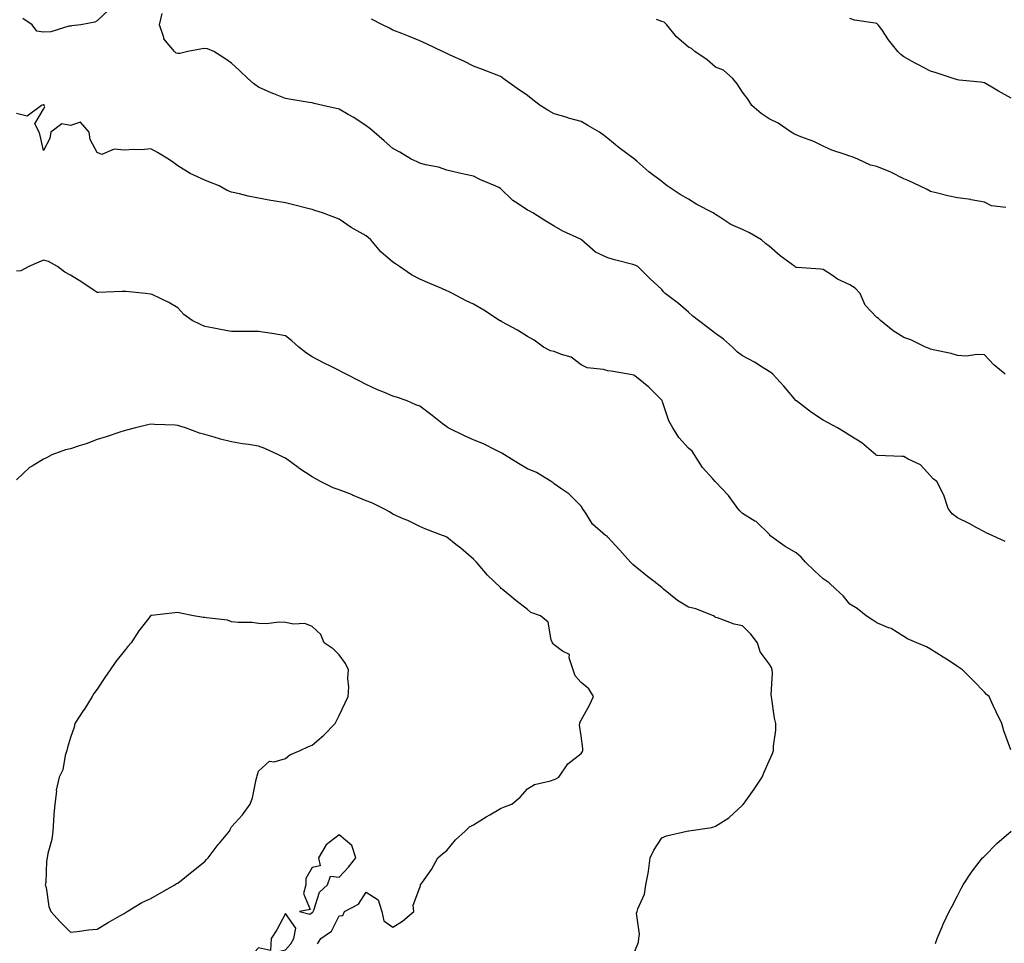
# Model space of a CAD drawing. Units: inches. Extents: x 1008083 to 1010723, y 7237178 to 7239818.
# Drawn here: x 1008879 to 1009245, y 7238790 to 7239134 of the extents above; entities that cross this region are included whole.
import ezdxf

# ---------------------------------------------------------------- set-up
doc = ezdxf.new("R2010")
doc.units = ezdxf.units.IN
doc.header["$MEASUREMENT"] = 0
doc.layers.add('Contour_10087237', color=7, linetype='Continuous', true_color=0x571f13)

msp = doc.modelspace()

# ---------------------------------------------------------------- linework, layer by layer
at = {"layer": 'Contour_10087237'}
for points in [[(1008912.44, 7239137.53, 3092), (1008908.05, 7239133.38, 3092), (1008907.15, 7239132.82, 3092), (1008901.98, 7239131.92, 3092), (1008898.44, 7239131.53, 3092), (1008898.05, 7239131.34, 3092), (1008897.45, 7239131.32, 3092), (1008890.76, 7239129.21, 3092), (1008888.05, 7239129.16, 3092), (1008885.65, 7239129.52, 3092), (1008883.86, 7239131.92, 3092), (1008880.37, 7239134.24, 3092)], [(1009245.81, 7238939.68, 3092), (1009240.91, 7238941.92, 3092), (1009238.93, 7238942.8, 3092), (1009238.05, 7238943.2, 3092), (1009235.26, 7238944.71, 3092), (1009232.45, 7238946.32, 3092), (1009228.05, 7238948.4, 3092), (1009226.06, 7238949.93, 3092), (1009224.64, 7238951.92, 3092), (1009223, 7238956.87, 3092), (1009222.82, 7238957.15, 3092), (1009220.32, 7238961.92, 3092), (1009219.06, 7238962.93, 3092), (1009218.05, 7238964.11, 3092), (1009214.32, 7238968.19, 3092), (1009209.68, 7238970.29, 3092), (1009208.05, 7238971.24, 3092), (1009207.38, 7238971.25, 3092), (1009198.3, 7238971.67, 3092), (1009198.05, 7238971.67, 3092), (1009197.87, 7238971.74, 3092), (1009197.65, 7238971.92, 3092), (1009192.5, 7238976.37, 3092), (1009188.05, 7238979.06, 3092), (1009186.27, 7238980.14, 3092), (1009183.38, 7238981.92, 3092), (1009179.92, 7238983.8, 3092), (1009178.05, 7238984.81, 3092), (1009173.71, 7238987.58, 3092), (1009168.15, 7238991.92, 3092), (1009168.1, 7238991.97, 3092), (1009168.05, 7238992.03, 3092), (1009163.52, 7238997.39, 3092), (1009159.38, 7239001.92, 3092), (1009158.63, 7239002.5, 3092), (1009158.05, 7239002.92, 3092), (1009155.45, 7239004.52, 3092), (1009152.53, 7239006.4, 3092), (1009148.05, 7239008.76, 3092), (1009146.21, 7239010.08, 3092), (1009144.32, 7239011.92, 3092), (1009141.01, 7239014.88, 3092), (1009138.05, 7239017.02, 3092), (1009135.29, 7239019.16, 3092), (1009131.72, 7239021.92, 3092), (1009129.63, 7239023.5, 3092), (1009128.05, 7239025, 3092), (1009124.34, 7239028.21, 3092), (1009119.28, 7239031.92, 3092), (1009118.72, 7239032.59, 3092), (1009118.05, 7239033.46, 3092), (1009113.63, 7239037.5, 3092), (1009109.17, 7239041.92, 3092), (1009108.45, 7239042.32, 3092), (1009108.05, 7239042.48, 3092), (1009107.26, 7239042.71, 3092), (1009100.53, 7239044.4, 3092), (1009098.05, 7239045.21, 3092), (1009093.46, 7239047.33, 3092), (1009088.24, 7239051.92, 3092), (1009088.13, 7239052, 3092), (1009087.82, 7239052.15, 3092), (1009081.2, 7239055.07, 3092), (1009078.05, 7239056.98, 3092), (1009074.91, 7239058.78, 3092), (1009070.11, 7239061.92, 3092), (1009068.75, 7239062.62, 3092), (1009068.05, 7239062.97, 3092), (1009064.67, 7239065.3, 3092), (1009062.69, 7239066.56, 3092), (1009058.05, 7239071.04, 3092), (1009057.49, 7239071.36, 3092), (1009056.11, 7239071.92, 3092), (1009050.4, 7239074.27, 3092), (1009048.05, 7239075.62, 3092), (1009043.37, 7239076.6, 3092), (1009042.82, 7239076.69, 3092), (1009038.05, 7239077.76, 3092), (1009035.01, 7239078.88, 3092), (1009030.13, 7239079.84, 3092), (1009028.05, 7239080.43, 3092), (1009027.01, 7239080.88, 3092), (1009024.83, 7239081.92, 3092), (1009020.59, 7239084.46, 3092), (1009018.05, 7239085.81, 3092), (1009014.81, 7239088.68, 3092), (1009011.09, 7239091.92, 3092), (1009009.4, 7239093.27, 3092), (1009008.05, 7239094.34, 3092), (1009003.52, 7239097.39, 3092), (1009001.4, 7239098.57, 3092), (1008998.05, 7239100.52, 3092), (1008996.93, 7239100.8, 3092), (1008992.02, 7239101.92, 3092), (1008988.79, 7239102.66, 3092), (1008988.05, 7239102.84, 3092), (1008986.95, 7239103.02, 3092), (1008980.23, 7239104.1, 3092), (1008978.05, 7239104.49, 3092), (1008973.79, 7239106.18, 3092), (1008972.7, 7239106.57, 3092), (1008968.05, 7239108.72, 3092), (1008966.18, 7239110.05, 3092), (1008964.09, 7239111.92, 3092), (1008961.01, 7239114.88, 3092), (1008958.05, 7239117.61, 3092), (1008955.46, 7239119.33, 3092), (1008951.49, 7239121.92, 3092), (1008949.1, 7239122.97, 3092), (1008948.05, 7239123.01, 3092), (1008947.04, 7239122.93, 3092), (1008941.74, 7239121.92, 3092), (1008938.77, 7239121.2, 3092), (1008938.05, 7239121.24, 3092), (1008937.45, 7239121.32, 3092), (1008936.83, 7239121.92, 3092), (1008932.82, 7239126.69, 3092), (1008932.79, 7239127.18, 3092), (1008931.17, 7239131.92, 3092), (1008932.23, 7239136.1, 3092)], [(1009245.74, 7239001.92, 3091), (1009241.54, 7239005.41, 3091), (1009238.05, 7239009.04, 3091), (1009235.34, 7239009.21, 3091), (1009231.33, 7239008.64, 3091), (1009228.05, 7239008.8, 3091), (1009225.69, 7239009.56, 3091), (1009219.05, 7239010.92, 3091), (1009218.05, 7239011.2, 3091), (1009217.56, 7239011.43, 3091), (1009216.16, 7239011.92, 3091), (1009210.75, 7239014.62, 3091), (1009208.05, 7239015.48, 3091), (1009204.09, 7239017.96, 3091), (1009199.37, 7239021.92, 3091), (1009198.67, 7239022.55, 3091), (1009198.05, 7239022.99, 3091), (1009193.76, 7239027.63, 3091), (1009191.85, 7239031.92, 3091), (1009189.97, 7239033.84, 3091), (1009188.05, 7239035.08, 3091), (1009183.37, 7239037.24, 3091), (1009181.17, 7239038.8, 3091), (1009178.05, 7239040.82, 3091), (1009177.09, 7239040.96, 3091), (1009168.44, 7239041.53, 3091), (1009168.05, 7239041.58, 3091), (1009167.83, 7239041.7, 3091), (1009167.54, 7239041.92, 3091), (1009162.09, 7239045.96, 3091), (1009158.05, 7239049.58, 3091), (1009156.68, 7239050.55, 3091), (1009155.18, 7239051.92, 3091), (1009150.65, 7239054.52, 3091), (1009148.05, 7239055.75, 3091), (1009143.77, 7239057.64, 3091), (1009139.68, 7239060.29, 3091), (1009138.05, 7239061.25, 3091), (1009137.68, 7239061.55, 3091), (1009137.12, 7239061.92, 3091), (1009131.16, 7239065.03, 3091), (1009128.05, 7239066.95, 3091), (1009124.92, 7239068.79, 3091), (1009120.06, 7239071.92, 3091), (1009118.94, 7239072.81, 3091), (1009118.05, 7239073.57, 3091), (1009113.26, 7239077.13, 3091), (1009108.84, 7239081.13, 3091), (1009108.05, 7239081.83, 3091), (1009108, 7239081.87, 3091), (1009107.95, 7239081.92, 3091), (1009102.26, 7239086.13, 3091), (1009098.05, 7239089.59, 3091), (1009096.76, 7239090.63, 3091), (1009094.87, 7239091.92, 3091), (1009090.54, 7239094.41, 3091), (1009088.05, 7239095.85, 3091), (1009083.33, 7239097.2, 3091), (1009082.51, 7239097.46, 3091), (1009078.05, 7239098.8, 3091), (1009076.05, 7239099.92, 3091), (1009072.84, 7239101.92, 3091), (1009070.06, 7239103.93, 3091), (1009068.05, 7239105.54, 3091), (1009064.29, 7239108.16, 3091), (1009059.07, 7239111.92, 3091), (1009058.5, 7239112.37, 3091), (1009058.05, 7239112.64, 3091), (1009056.87, 7239113.1, 3091), (1009051.36, 7239115.23, 3091), (1009048.05, 7239116.48, 3091), (1009044.48, 7239118.35, 3091), (1009039.35, 7239120.62, 3091), (1009038.05, 7239121.24, 3091), (1009037.57, 7239121.44, 3091), (1009036.47, 7239121.92, 3091), (1009030.82, 7239124.69, 3091), (1009028.05, 7239125.86, 3091), (1009023.82, 7239127.69, 3091), (1009021.38, 7239128.59, 3091), (1009018.05, 7239129.92, 3091), (1009016.81, 7239130.68, 3091), (1009014.23, 7239131.92, 3091), (1009010.14, 7239134.01, 3091)], [(1009248.05, 7239104.53, 3089), (1009243.3, 7239107.17, 3089), (1009242.04, 7239107.93, 3089), (1009238.05, 7239110.28, 3089), (1009236.62, 7239110.49, 3089), (1009228.63, 7239111.34, 3089), (1009228.05, 7239111.42, 3089), (1009227.69, 7239111.56, 3089), (1009226.41, 7239111.92, 3089), (1009220.19, 7239114.06, 3089), (1009218.05, 7239114.64, 3089), (1009213.25, 7239117.12, 3089), (1009212.35, 7239117.62, 3089), (1009208.05, 7239120, 3089), (1009206.96, 7239120.83, 3089), (1009205.93, 7239121.92, 3089), (1009202.43, 7239126.3, 3089), (1009199.89, 7239130.08, 3089), (1009198.61, 7239131.92, 3089), (1009198.29, 7239132.16, 3089), (1009198.05, 7239132.36, 3089), (1009197.47, 7239132.5, 3089), (1009189.76, 7239133.63, 3089), (1009188.05, 7239134.2, 3089)], [(1009246.06, 7239063.91, 3090), (1009240.69, 7239064.56, 3090), (1009238.05, 7239065.94, 3090), (1009233.18, 7239066.79, 3090), (1009232.98, 7239066.85, 3090), (1009228.05, 7239067.53, 3090), (1009224.42, 7239068.29, 3090), (1009220.67, 7239069.3, 3090), (1009218.05, 7239069.91, 3090), (1009216.77, 7239070.64, 3090), (1009213.88, 7239071.92, 3090), (1009209.95, 7239073.82, 3090), (1009208.05, 7239074.59, 3090), (1009203.24, 7239077.11, 3090), (1009202.68, 7239077.29, 3090), (1009198.05, 7239079.19, 3090), (1009195.76, 7239079.63, 3090), (1009190.97, 7239081.92, 3090), (1009188.88, 7239082.75, 3090), (1009188.05, 7239083, 3090), (1009186.33, 7239083.64, 3090), (1009181.37, 7239085.24, 3090), (1009178.05, 7239086.68, 3090), (1009174.65, 7239088.52, 3090), (1009169.79, 7239090.18, 3090), (1009168.05, 7239090.9, 3090), (1009167.38, 7239091.25, 3090), (1009166.22, 7239091.92, 3090), (1009161.4, 7239095.27, 3090), (1009158.05, 7239096.88, 3090), (1009155.07, 7239098.94, 3090), (1009151.56, 7239101.92, 3090), (1009150.25, 7239104.12, 3090), (1009148.05, 7239106.86, 3090), (1009146.08, 7239109.95, 3090), (1009144.45, 7239111.92, 3090), (1009141.08, 7239114.95, 3090), (1009138.05, 7239116.16, 3090), (1009134.92, 7239118.79, 3090), (1009130.3, 7239121.92, 3090), (1009129.14, 7239123.01, 3090), (1009128.05, 7239123.55, 3090), (1009123.57, 7239127.44, 3090), (1009119.9, 7239131.92, 3090), (1009118.96, 7239132.83, 3090), (1009118.05, 7239133.16, 3090), (1009116.14, 7239133.83, 3090)], [(1009247.87, 7238862.1, 3093), (1009245.29, 7238869.16, 3093), (1009244.52, 7238871.92, 3093), (1009242.45, 7238876.32, 3093), (1009241.38, 7238878.59, 3093), (1009239.81, 7238881.92, 3093), (1009238.9, 7238882.77, 3093), (1009238.05, 7238883.63, 3093), (1009233.97, 7238887.84, 3093), (1009229.91, 7238891.92, 3093), (1009228.77, 7238892.64, 3093), (1009228.05, 7238893.18, 3093), (1009224.54, 7238895.43, 3093), (1009222.73, 7238896.6, 3093), (1009218.05, 7238899.57, 3093), (1009216.54, 7238900.41, 3093), (1009212.96, 7238901.92, 3093), (1009209.51, 7238903.38, 3093), (1009208.05, 7238904.35, 3093), (1009203.38, 7238907.25, 3093), (1009202.45, 7238907.52, 3093), (1009198.05, 7238909.32, 3093), (1009196.54, 7238910.41, 3093), (1009194.15, 7238911.92, 3093), (1009190.8, 7238914.67, 3093), (1009188.05, 7238916.31, 3093), (1009185.51, 7238919.38, 3093), (1009182.82, 7238921.92, 3093), (1009180.37, 7238924.24, 3093), (1009178.05, 7238925.8, 3093), (1009174.84, 7238928.71, 3093), (1009171.58, 7238931.92, 3093), (1009169.97, 7238933.84, 3093), (1009168.05, 7238935.4, 3093), (1009163.96, 7238937.83, 3093), (1009158.31, 7238941.92, 3093), (1009158.23, 7238942.1, 3093), (1009158.05, 7238942.31, 3093), (1009153.17, 7238947.04, 3093), (1009152.71, 7238947.26, 3093), (1009148.05, 7238950.05, 3093), (1009147.13, 7238951, 3093), (1009146.34, 7238951.92, 3093), (1009142.84, 7238956.71, 3093), (1009138.05, 7238961.81, 3093), (1009137.99, 7238961.86, 3093), (1009137.93, 7238961.92, 3093), (1009137.02, 7238962.95, 3093), (1009133.25, 7238967.12, 3093), (1009130.24, 7238971.92, 3093), (1009129.33, 7238973.2, 3093), (1009128.05, 7238974.39, 3093), (1009124.43, 7238978.3, 3093), (1009122.13, 7238981.92, 3093), (1009120.72, 7238984.59, 3093), (1009118.33, 7238991.64, 3093), (1009118.17, 7238992.04, 3093), (1009118.05, 7238992.24, 3093), (1009113.25, 7238997.12, 3093), (1009111.31, 7238998.66, 3093), (1009108.05, 7239001.33, 3093), (1009107.67, 7239001.54, 3093), (1009105.67, 7239001.92, 3093), (1009099.19, 7239003.06, 3093), (1009098.05, 7239003.12, 3093), (1009096.34, 7239003.63, 3093), (1009090.33, 7239004.2, 3093), (1009088.05, 7239005.4, 3093), (1009084.32, 7239008.19, 3093), (1009080.81, 7239009.16, 3093), (1009078.05, 7239010.35, 3093), (1009076.72, 7239010.59, 3093), (1009074.02, 7239011.92, 3093), (1009070.63, 7239014.5, 3093), (1009068.05, 7239015.87, 3093), (1009064.35, 7239018.22, 3093), (1009058.58, 7239021.39, 3093), (1009058.05, 7239021.7, 3093), (1009057.9, 7239021.77, 3093), (1009057.72, 7239021.92, 3093), (1009051.89, 7239025.76, 3093), (1009048.05, 7239027.96, 3093), (1009045.31, 7239029.18, 3093), (1009040.21, 7239031.92, 3093), (1009038.76, 7239032.63, 3093), (1009038.05, 7239032.94, 3093), (1009036.25, 7239033.72, 3093), (1009031.72, 7239035.59, 3093), (1009028.05, 7239037.29, 3093), (1009024.93, 7239038.8, 3093), (1009020.49, 7239041.92, 3093), (1009019.04, 7239042.91, 3093), (1009018.05, 7239043.58, 3093), (1009013.59, 7239047.46, 3093), (1009009.83, 7239051.92, 3093), (1009008.87, 7239052.74, 3093), (1009008.05, 7239053.32, 3093), (1009004.72, 7239055.25, 3093), (1009002.55, 7239056.42, 3093), (1008998.05, 7239059.55, 3093), (1008996.38, 7239060.25, 3093), (1008991.82, 7239061.92, 3093), (1008988.97, 7239062.84, 3093), (1008988.05, 7239063.18, 3093), (1008986.39, 7239063.58, 3093), (1008981.08, 7239064.95, 3093), (1008978.05, 7239065.64, 3093), (1008973.56, 7239066.41, 3093), (1008972.69, 7239066.56, 3093), (1008968.05, 7239067.36, 3093), (1008964.21, 7239068.08, 3093), (1008960.95, 7239069.02, 3093), (1008958.05, 7239069.66, 3093), (1008956.41, 7239070.28, 3093), (1008953.45, 7239071.92, 3093), (1008949.58, 7239073.45, 3093), (1008948.05, 7239074.05, 3093), (1008944.02, 7239075.95, 3093), (1008942.64, 7239076.51, 3093), (1008938.05, 7239079.4, 3093), (1008936.6, 7239080.47, 3093), (1008934.51, 7239081.92, 3093), (1008930.47, 7239084.34, 3093), (1008928.05, 7239085.71, 3093), (1008924.55, 7239085.42, 3093), (1008921.62, 7239085.49, 3093), (1008918.05, 7239085.25, 3093), (1008914.34, 7239085.63, 3093), (1008909.77, 7239083.64, 3093), (1008908.05, 7239084.35, 3093), (1008905.37, 7239089.24, 3093), (1008905.05, 7239091.92, 3093), (1008901.83, 7239095.7, 3093), (1008898.05, 7239094.42, 3093), (1008894.88, 7239095.09, 3093), (1008890.74, 7239091.92, 3093), (1008890.44, 7239089.53, 3093), (1008888.05, 7239085.1, 3093), (1008886.86, 7239090.73, 3093), (1008886.51, 7239091.92, 3093), (1008884.88, 7239095.09, 3093), (1008888.05, 7239100.44, 3093), (1008888.55, 7239101.42, 3093), (1008888.26, 7239101.92, 3093), (1008888.29, 7239102.16, 3093), (1008888.05, 7239102.08, 3093), (1008887.92, 7239102.05, 3093), (1008887.36, 7239101.92, 3093), (1008882.05, 7239097.92, 3093), (1008878.05, 7239098.94, 3093)], [(1009108.05, 7238787.16, 3094), (1009109.38, 7238790.59, 3094), (1009109.48, 7238791.92, 3094), (1009109.73, 7238793.6, 3094), (1009108.68, 7238801.29, 3094), (1009108.86, 7238801.92, 3094), (1009109.15, 7238803.02, 3094), (1009111.58, 7238808.39, 3094), (1009112.09, 7238811.92, 3094), (1009113.12, 7238816.85, 3094), (1009113.11, 7238816.98, 3094), (1009113.76, 7238821.92, 3094), (1009115.13, 7238824.84, 3094), (1009118.05, 7238829.42, 3094), (1009119.81, 7238830.16, 3094), (1009127.35, 7238831.92, 3094), (1009127.98, 7238831.99, 3094), (1009128.05, 7238832.01, 3094), (1009128.17, 7238832.04, 3094), (1009136.69, 7238833.28, 3094), (1009138.05, 7238833.73, 3094), (1009142.97, 7238836.84, 3094), (1009143.07, 7238836.9, 3094), (1009148.05, 7238841.59, 3094), (1009148.23, 7238841.74, 3094), (1009148.4, 7238841.92, 3094), (1009149.3, 7238843.17, 3094), (1009152.47, 7238847.5, 3094), (1009155.38, 7238851.92, 3094), (1009156.14, 7238853.83, 3094), (1009158.05, 7238858.05, 3094), (1009159.22, 7238860.75, 3094), (1009159.65, 7238861.92, 3094), (1009159.66, 7238863.53, 3094), (1009160.48, 7238869.49, 3094), (1009160.51, 7238871.92, 3094), (1009160.04, 7238873.91, 3094), (1009159.02, 7238880.95, 3094), (1009158.82, 7238881.92, 3094), (1009158.7, 7238882.57, 3094), (1009159.21, 7238890.76, 3094), (1009159.08, 7238891.92, 3094), (1009158.91, 7238892.78, 3094), (1009158.05, 7238894.15, 3094), (1009154.67, 7238898.54, 3094), (1009153.61, 7238901.92, 3094), (1009151.24, 7238905.11, 3094), (1009148.05, 7238908.25, 3094), (1009144.99, 7238908.86, 3094), (1009138.78, 7238911.19, 3094), (1009138.05, 7238911.38, 3094), (1009137.74, 7238911.61, 3094), (1009137.26, 7238911.92, 3094), (1009130.69, 7238914.56, 3094), (1009128.05, 7238915.26, 3094), (1009123.86, 7238917.73, 3094), (1009118.73, 7238921.92, 3094), (1009118.39, 7238922.26, 3094), (1009118.05, 7238922.53, 3094), (1009115.21, 7238924.76, 3094), (1009112.79, 7238926.66, 3094), (1009108.05, 7238930.46, 3094), (1009107.27, 7238931.14, 3094), (1009106.45, 7238931.92, 3094), (1009102.49, 7238936.36, 3094), (1009098.05, 7238941.3, 3094), (1009097.71, 7238941.58, 3094), (1009097.13, 7238941.92, 3094), (1009092.23, 7238946.1, 3094), (1009089.82, 7238950.15, 3094), (1009088.62, 7238951.92, 3094), (1009088.44, 7238952.31, 3094), (1009088.05, 7238952.82, 3094), (1009083.46, 7238957.33, 3094), (1009080.92, 7238959.05, 3094), (1009078.05, 7238961.12, 3094), (1009077.61, 7238961.48, 3094), (1009076.94, 7238961.92, 3094), (1009071.43, 7238965.3, 3094), (1009068.05, 7238966.72, 3094), (1009064.79, 7238968.66, 3094), (1009059.52, 7238971.92, 3094), (1009058.62, 7238972.49, 3094), (1009058.05, 7238972.81, 3094), (1009056.35, 7238973.62, 3094), (1009052, 7238975.87, 3094), (1009048.05, 7238977.49, 3094), (1009044.92, 7238978.8, 3094), (1009038.66, 7238981.92, 3094), (1009038.27, 7238982.14, 3094), (1009038.05, 7238982.3, 3094), (1009036.38, 7238983.59, 3094), (1009032.63, 7238986.5, 3094), (1009028.05, 7238989.93, 3094), (1009026.59, 7238990.46, 3094), (1009023.31, 7238991.92, 3094), (1009019.42, 7238993.29, 3094), (1009018.05, 7238993.74, 3094), (1009014.9, 7238995.07, 3094), (1009012.26, 7238996.13, 3094), (1009008.05, 7238998.06, 3094), (1009005.5, 7238999.37, 3094), (1009000.69, 7239001.92, 3094), (1008998.95, 7239002.82, 3094), (1008998.05, 7239003.29, 3094), (1008995.35, 7239004.62, 3094), (1008992.23, 7239006.1, 3094), (1008988.05, 7239008.3, 3094), (1008985.84, 7239009.71, 3094), (1008983.1, 7239011.92, 3094), (1008980.42, 7239014.29, 3094), (1008978.05, 7239016.13, 3094), (1008973.13, 7239017, 3094), (1008972.95, 7239017.02, 3094), (1008968.05, 7239017.78, 3094), (1008963.92, 7239017.79, 3094), (1008962.19, 7239017.78, 3094), (1008958.05, 7239017.77, 3094), (1008954.51, 7239018.38, 3094), (1008950.86, 7239019.11, 3094), (1008948.05, 7239019.62, 3094), (1008946.48, 7239020.35, 3094), (1008943.43, 7239021.92, 3094), (1008940.27, 7239024.14, 3094), (1008938.05, 7239026.55, 3094), (1008934.72, 7239028.59, 3094), (1008928.47, 7239031.5, 3094), (1008928.05, 7239031.71, 3094), (1008927.84, 7239031.71, 3094), (1008925.96, 7239031.92, 3094), (1008918.75, 7239032.62, 3094), (1008918.05, 7239032.61, 3094), (1008917.3, 7239032.67, 3094), (1008908.38, 7239032.25, 3094), (1008908.05, 7239032.28, 3094), (1008906.97, 7239033, 3094), (1008902.31, 7239036.18, 3094), (1008898.05, 7239038.78, 3094), (1008895.99, 7239039.86, 3094), (1008893.22, 7239041.92, 3094), (1008889.97, 7239043.84, 3094), (1008888.05, 7239044.32, 3094), (1008886.38, 7239043.59, 3094), (1008882.56, 7239041.92, 3094), (1008879.58, 7239040.39, 3094), (1008878.05, 7239040.2, 3094)], [(1008990.03, 7238789.94, 3095), (1008991.29, 7238791.92, 3095), (1008995.26, 7238794.71, 3095), (1008998.05, 7238800.33, 3095), (1008999.43, 7238800.54, 3095), (1009000.03, 7238801.92, 3095), (1009005.27, 7238804.7, 3095), (1009008.05, 7238809.11, 3095), (1009012.5, 7238806.37, 3095), (1009013.87, 7238801.92, 3095), (1009014.63, 7238798.5, 3095), (1009018.05, 7238796.09, 3095), (1009021.56, 7238798.41, 3095), (1009025.77, 7238801.92, 3095), (1009025.64, 7238804.33, 3095), (1009028.05, 7238810.91, 3095), (1009028.27, 7238811.7, 3095), (1009028.36, 7238811.92, 3095), (1009029.06, 7238812.93, 3095), (1009032.42, 7238817.55, 3095), (1009034.79, 7238821.92, 3095), (1009036.54, 7238823.43, 3095), (1009038.05, 7238824.71, 3095), (1009041.35, 7238828.62, 3095), (1009044.92, 7238831.92, 3095), (1009046.55, 7238833.42, 3095), (1009048.05, 7238834.22, 3095), (1009052.76, 7238837.21, 3095), (1009054.11, 7238837.98, 3095), (1009058.05, 7238840.29, 3095), (1009059.18, 7238840.79, 3095), (1009062.24, 7238841.92, 3095), (1009065.42, 7238844.55, 3095), (1009068.05, 7238847.56, 3095), (1009070.7, 7238849.27, 3095), (1009076.69, 7238850.56, 3095), (1009078.05, 7238851.07, 3095), (1009078.68, 7238851.29, 3095), (1009079.71, 7238851.92, 3095), (1009083.07, 7238856.9, 3095), (1009088.05, 7238860.77, 3095), (1009088.51, 7238861.46, 3095), (1009088.66, 7238861.92, 3095), (1009088.7, 7238862.57, 3095), (1009088.05, 7238867.36, 3095), (1009087.43, 7238871.3, 3095), (1009087.62, 7238871.92, 3095), (1009087.62, 7238872.35, 3095), (1009088.05, 7238873.2, 3095), (1009091.22, 7238878.75, 3095), (1009092.6, 7238881.92, 3095), (1009090.91, 7238884.78, 3095), (1009088.05, 7238887.23, 3095), (1009085.81, 7238889.68, 3095), (1009085.1, 7238891.92, 3095), (1009083.57, 7238896.4, 3095), (1009083.71, 7238897.58, 3095), (1009081.12, 7238898.85, 3095), (1009078.05, 7238901.22, 3095), (1009077.67, 7238901.54, 3095), (1009077.42, 7238901.92, 3095), (1009076.94, 7238903.03, 3095), (1009075.76, 7238909.63, 3095), (1009072.97, 7238911.92, 3095), (1009069.4, 7238913.27, 3095), (1009068.05, 7238914.36, 3095), (1009063.79, 7238917.66, 3095), (1009058.72, 7238921.92, 3095), (1009058.34, 7238922.21, 3095), (1009058.05, 7238922.5, 3095), (1009053.21, 7238927.08, 3095), (1009049.14, 7238931.92, 3095), (1009048.59, 7238932.46, 3095), (1009048.05, 7238933.09, 3095), (1009043.25, 7238937.12, 3095), (1009041.46, 7238938.51, 3095), (1009038.05, 7238941.2, 3095), (1009037.57, 7238941.44, 3095), (1009036.53, 7238941.92, 3095), (1009030.34, 7238944.21, 3095), (1009028.05, 7238945.16, 3095), (1009023.56, 7238947.43, 3095), (1009021.84, 7238948.13, 3095), (1009018.05, 7238949.81, 3095), (1009016.8, 7238950.67, 3095), (1009014.47, 7238951.92, 3095), (1009010.17, 7238954.04, 3095), (1009008.05, 7238954.82, 3095), (1009003.06, 7238956.93, 3095), (1009003.03, 7238956.94, 3095), (1008998.05, 7238958.81, 3095), (1008995.77, 7238959.64, 3095), (1008991.16, 7238961.92, 3095), (1008989.18, 7238963.05, 3095), (1008988.05, 7238963.71, 3095), (1008983.08, 7238966.95, 3095), (1008982.82, 7238967.15, 3095), (1008978.05, 7238970.65, 3095), (1008977.17, 7238971.04, 3095), (1008975.5, 7238971.92, 3095), (1008970.34, 7238974.21, 3095), (1008968.05, 7238975.09, 3095), (1008964.27, 7238975.7, 3095), (1008962.08, 7238975.95, 3095), (1008958.05, 7238976.69, 3095), (1008953.87, 7238977.74, 3095), (1008951.5, 7238978.47, 3095), (1008948.05, 7238979.42, 3095), (1008946.13, 7238980, 3095), (1008940.87, 7238981.92, 3095), (1008938.73, 7238982.6, 3095), (1008938.05, 7238982.86, 3095), (1008937.04, 7238982.93, 3095), (1008929.33, 7238983.2, 3095), (1008928.05, 7238983.3, 3095), (1008926.94, 7238983.03, 3095), (1008922.28, 7238981.92, 3095), (1008918.95, 7238981.02, 3095), (1008918.05, 7238980.85, 3095), (1008916.47, 7238980.34, 3095), (1008911.35, 7238978.62, 3095), (1008908.05, 7238977.62, 3095), (1008903.94, 7238976.03, 3095), (1008901.38, 7238975.25, 3095), (1008898.05, 7238974.1, 3095), (1008896.22, 7238973.75, 3095), (1008891.17, 7238971.92, 3095), (1008889.19, 7238970.78, 3095), (1008888.05, 7238970.22, 3095), (1008883.82, 7238967.69, 3095), (1008882.8, 7238967.17, 3095), (1008878.05, 7238962.64, 3095)], [(1009219.93, 7238790.04, 3093), (1009220.47, 7238791.92, 3093), (1009222.36, 7238796.23, 3093), (1009222.77, 7238797.2, 3093), (1009224.94, 7238801.92, 3093), (1009226.04, 7238803.93, 3093), (1009228.05, 7238807.79, 3093), (1009229.44, 7238810.53, 3093), (1009230.18, 7238811.92, 3093), (1009233.31, 7238816.66, 3093), (1009235.3, 7238819.17, 3093), (1009237.42, 7238821.92, 3093), (1009237.73, 7238822.24, 3093), (1009238.05, 7238822.59, 3093), (1009242.75, 7238827.22, 3093), (1009248.05, 7238831.92, 3093)]]:
    msp.add_polyline3d(points, dxfattribs=at)
for points in [[(1008918.05, 7238801.24, 3096), (1008918.47, 7238801.5, 3096), (1008919.16, 7238801.92, 3096), (1008924.69, 7238805.28, 3096), (1008928.05, 7238806.83, 3096), (1008931.24, 7238808.73, 3096), (1008936.93, 7238811.92, 3096), (1008937.56, 7238812.41, 3096), (1008938.05, 7238812.56, 3096), (1008941.23, 7238815.1, 3096), (1008943.26, 7238816.71, 3096), (1008948.05, 7238820.61, 3096), (1008948.67, 7238821.3, 3096), (1008949.33, 7238821.92, 3096), (1008953.1, 7238826.87, 3096), (1008953.55, 7238827.42, 3096), (1008957.2, 7238831.92, 3096), (1008957.51, 7238832.46, 3096), (1008958.05, 7238833.42, 3096), (1008962.05, 7238837.92, 3096), (1008964.99, 7238841.92, 3096), (1008965.76, 7238844.21, 3096), (1008967.19, 7238851.06, 3096), (1008967.42, 7238851.92, 3096), (1008967.53, 7238852.44, 3096), (1008968.05, 7238854.18, 3096), (1008972.08, 7238857.89, 3096), (1008973.85, 7238857.72, 3096), (1008978.05, 7238858.92, 3096), (1008979.69, 7238860.28, 3096), (1008983.51, 7238861.92, 3096), (1008986.66, 7238863.31, 3096), (1008988.05, 7238863.84, 3096), (1008992.36, 7238867.61, 3096), (1008996.51, 7238871.92, 3096), (1008997.03, 7238872.94, 3096), (1008998.05, 7238874.88, 3096), (1009000.33, 7238879.64, 3096), (1009001.43, 7238881.92, 3096), (1009001.61, 7238885.48, 3096), (1009001.3, 7238888.67, 3096), (1009001.55, 7238891.92, 3096), (1009000.41, 7238894.28, 3096), (1008998.05, 7238897.44, 3096), (1008995.87, 7238899.74, 3096), (1008992.52, 7238901.92, 3096), (1008991.19, 7238905.06, 3096), (1008988.05, 7238907.96, 3096), (1008985.22, 7238909.09, 3096), (1008981.07, 7238908.9, 3096), (1008978.05, 7238909.53, 3096), (1008975.74, 7238909.61, 3096), (1008970.91, 7238909.06, 3096), (1008968.05, 7238909.14, 3096), (1008965.65, 7238909.52, 3096), (1008960.53, 7238909.44, 3096), (1008958.05, 7238909.72, 3096), (1008956.47, 7238910.34, 3096), (1008948.76, 7238911.21, 3096), (1008948.05, 7238911.39, 3096), (1008947.54, 7238911.41, 3096), (1008943.88, 7238911.92, 3096), (1008939.08, 7238912.95, 3096), (1008938.05, 7238913.21, 3096), (1008936.91, 7238913.06, 3096), (1008928.26, 7238912.13, 3096), (1008928.05, 7238912.11, 3096), (1008927.93, 7238912.04, 3096), (1008927.86, 7238911.92, 3096), (1008927.24, 7238911.11, 3096), (1008923.53, 7238906.44, 3096), (1008920.64, 7238901.92, 3096), (1008919.43, 7238900.54, 3096), (1008918.05, 7238898.83, 3096), (1008915, 7238894.97, 3096), (1008912.86, 7238891.92, 3096), (1008910.88, 7238889.09, 3096), (1008908.05, 7238884.69, 3096), (1008906.85, 7238883.12, 3096), (1008906.17, 7238881.92, 3096), (1008903.03, 7238876.94, 3096), (1008902.96, 7238876.83, 3096), (1008899.67, 7238871.92, 3096), (1008899.43, 7238870.54, 3096), (1008898.05, 7238866.66, 3096), (1008896.98, 7238862.99, 3096), (1008896.77, 7238861.92, 3096), (1008896.17, 7238860.05, 3096), (1008895.25, 7238854.72, 3096), (1008893.9, 7238851.92, 3096), (1008892.84, 7238847.13, 3096), (1008892.88, 7238846.75, 3096), (1008892.25, 7238841.92, 3096), (1008891.93, 7238838.04, 3096), (1008891.79, 7238835.66, 3096), (1008891.5, 7238831.92, 3096), (1008891.19, 7238828.78, 3096), (1008889.66, 7238823.53, 3096), (1008889.44, 7238821.92, 3096), (1008889.22, 7238820.75, 3096), (1008888.88, 7238812.75, 3096), (1008888.75, 7238811.92, 3096), (1008889.02, 7238810.95, 3096), (1008890, 7238803.87, 3096), (1008890.76, 7238801.92, 3096), (1008894.26, 7238798.13, 3096), (1008898.05, 7238794.25, 3096), (1008900.64, 7238794.51, 3096), (1008904.85, 7238795.12, 3096), (1008908.05, 7238795.42, 3096), (1008912.14, 7238797.83, 3096), (1008916.44, 7238800.31, 3096)], [(1008988.05, 7238801.63, 3096), (1008988.22, 7238801.75, 3096), (1008988.32, 7238801.92, 3096), (1008988.6, 7238802.47, 3096), (1008990.79, 7238809.18, 3096), (1008993.75, 7238811.92, 3096), (1008994.79, 7238815.18, 3096), (1008998.05, 7238814.74, 3096), (1009001.49, 7238818.48, 3096), (1009004.29, 7238821.92, 3096), (1009002.71, 7238826.58, 3096), (1008998.05, 7238830.46, 3096), (1008993.22, 7238826.75, 3096), (1008990.31, 7238821.92, 3096), (1008990.96, 7238819.01, 3096), (1008988.05, 7238818.35, 3096), (1008985.67, 7238814.3, 3096), (1008985.6, 7238811.92, 3096), (1008984.77, 7238808.64, 3096), (1008987.24, 7238802.73, 3096), (1008983.35, 7238801.92, 3096), (1008987.13, 7238801, 3096)], [(1008968.05, 7238774.02, 3096), (1008971.59, 7238778.38, 3096), (1008973.56, 7238781.92, 3096), (1008973.39, 7238786.58, 3096), (1008978.05, 7238787.77, 3096), (1008980.07, 7238789.9, 3096), (1008981.18, 7238791.92, 3096), (1008981.9, 7238795.77, 3096), (1008978.05, 7238801.22, 3096), (1008974.83, 7238795.14, 3096), (1008972.8, 7238791.92, 3096), (1008972.53, 7238787.44, 3096), (1008968.05, 7238788.49, 3096), (1008964.91, 7238785.06, 3096), (1008963.52, 7238781.92, 3096), (1008963.36, 7238777.23, 3096)]]:
    msp.add_polyline3d(points, close=True, dxfattribs=at)

doc.saveas('drawing.dxf')
